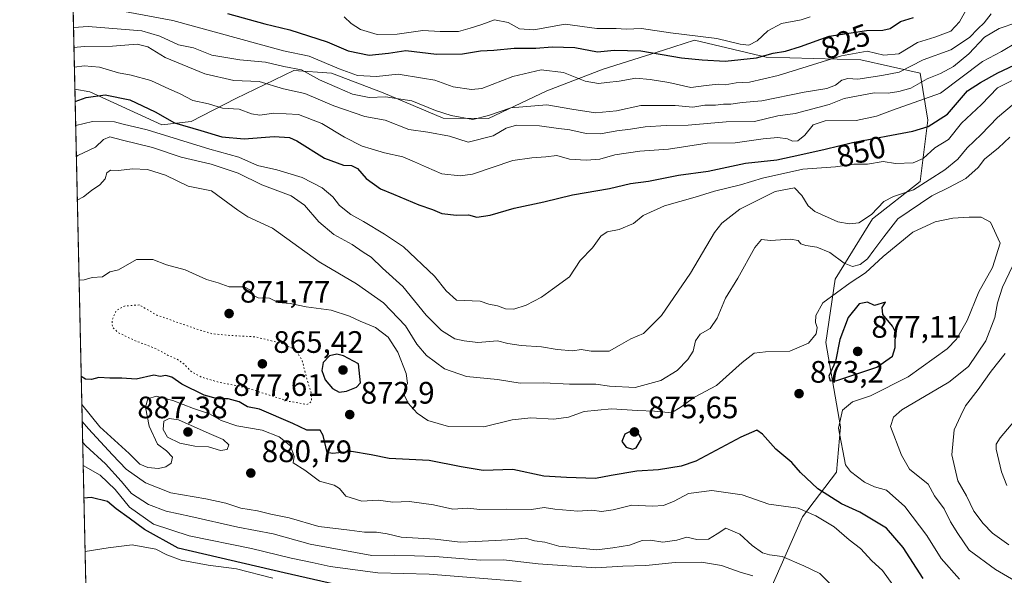
# Model space of a CAD drawing. Units: metres. Extents: x 651591 to 655049, y 4739353 to 4741742.
# Drawn here: x 651591 to 651908, y 4740701 to 4740880 of the extents above; entities that cross this region are included whole.
import ezdxf
from ezdxf.enums import TextEntityAlignment as Align

# ---------------------------------------------------------------- set-up
doc = ezdxf.new("R2010")
doc.units = ezdxf.units.M
doc.header["$MEASUREMENT"] = 0
doc.linetypes.add('DGN Style 5', pattern=[1.1536117293433497, 0.4944050268614355, -0.6592067024819142])
for name, color, linetype, lineweight in [('Arbolado forestal CxS', 92, 'Continuous', 0), ('Comarca CxS', 21, 'Continuous', 0), ('Comunidad Autónoma CxS', 142, 'Continuous', 0), ('Curva de nivel maestra', 30, 'Continuous', 30), ('Curva de nivel normal', 30, 'Continuous', 0), ('Curva de nivel normal depresión', 30, 'DGN Style 5', 0), ('Entidad de ámbito territorial CxS', 92, 'Continuous', 0), ('Espacio natural protegido CxS', 121, 'Continuous', 0), ('Municipio CxS', 4, 'Continuous', 0), ('Provincia CxS', 1, 'Continuous', 0), ('Punto de cota en terreno', 7, 'Continuous', 0), ('Rótulo de curva de nivel directora', 7, 'Continuous', 0), ('Rótulo de punto de cota en terreno', 7, 'Continuous', 0), ('Suelo desnudo CxS', 253, 'Continuous', 0)]:
    doc.layers.add(name, color=color, linetype=linetype, lineweight=lineweight)
doc.styles.add('Style-Arial', font='txt')

# ---------------------------------------------------------------- blocks, each defined once
blk = doc.blocks.new('5PATER')
at = {"layer": 'Suelo desnudo CxS', "linetype": 'Continuous', "lineweight": 0}
h = blk.add_hatch(color=51, dxfattribs=at)
edge = h.paths.add_edge_path()
edge.add_ellipse((0, 0), major_axis=(-0.1095731443231308, -0.1110710700762829), ratio=0.9994222409660322, start_angle=0, end_angle=360)

msp = doc.modelspace()

# ---------------------------------------------------------------- linework, layer by layer
at = {"layer": 'Arbolado forestal CxS', "color": 92, "linetype": 'Continuous', "lineweight": 0, "extrusion": (-0.01065635361820563, 0.4842002802635816, 0.8748922966401251), "elevation": 2289321.851458448, "flags": 128}
msp.add_lwpolyline([(-755763.0364765477, -4133781.992301104), (-755763.0364765477, -4133844.537425245)], dxfattribs=at)
at = {"layer": 'Arbolado forestal CxS', "color": 92, "linetype": 'Continuous', "lineweight": 0, "extrusion": (-0.007766938607833674, 0.3529239251703349, 0.9356197826612187), "elevation": 1668893.537954524, "flags": 128}
msp.add_lwpolyline([(-755759.4905185943, -4420500.34034613), (-755759.4905185943, -4420853.743136836)], dxfattribs=at)
at = {"layer": 'Arbolado forestal CxS', "color": 92, "linetype": 'Continuous', "lineweight": 0}
for points in [[(651832.6561000004, 4740695.723300001, 891.6199999999953), (651843.2194999997, 4740719.628699999, 880.0703000000068), (651854.1306999996, 4740734.0123, 871.742499999993), (651855.5029999996, 4740748.6821, 870.2645000000049), (651850.7005000003, 4740775.838500001, 871.1625999999961), (651853.7669000003, 4740796.291099999, 867.4867999999988), (651865.7614000002, 4740815.798699999, 859.6696999999986), (651881.2061000001, 4740827.8051, 857.3469999999943), (651883.6605000002, 4740847.5997, 848.4481999999989), (651881.2028999999, 4740862.765500001, 835.9660000000005), (651861.9841, 4740867.146500001, 830.1809000000068), (651831.4622999999, 4740867.936699999, 824.0642999999982), (651808.3904999997, 4740873.447899999, 819.779800000004), (651798.3688000003, 4740870.2755, 822.8218999999954), (651778.8737000005, 4740864.1043, 826.6083999999975), (651760.7067, 4740857.083699999, 832.4000999999989), (651741.9737, 4740848.134299999, 834.0157000000036), (651727.3586999997, 4740848.235300001, 835.4462000000058), (651708.0032000003, 4740856.4255, 833.4373999999953), (651691.2536000004, 4740862.804300001, 831.6567000000068), (651679.1524999999, 4740863.6325, 835.1374999999972), (651660.4205, 4740854.683700001, 842.6484999999958), (651646.0824999996, 4740847.167099999, 848.143200000006), (651636.5894999999, 4740846.1841, 852.0215999999928), (651613.3339000001, 4740856.774300001, 848.3592999999966), (651608.5258999999, 4740857.6733, 846.9709000000003), (651607.0394000001, 4740925.218800001, 811.8834000000061)], [(651615.8008000003, 4740527.102800001, 971.7253000000056), (651608.5258999999, 4740857.6733, 846.9709000000003), (651613.3339000001, 4740856.774300001, 848.3592999999966), (651636.5894999999, 4740846.1841, 852.0215999999928), (651646.0824999996, 4740847.167099999, 848.143200000006), (651660.4205, 4740854.683700001, 842.6484999999958), (651679.1524999999, 4740863.6325, 835.1374999999972), (651691.2536000004, 4740862.804300001, 831.6567000000068), (651708.0032000003, 4740856.4255, 833.4373999999953), (651727.3586999997, 4740848.235300001, 835.4462000000058), (651741.9737, 4740848.134299999, 834.0157000000036), (651760.7067, 4740857.083699999, 832.4000999999989), (651778.8737000005, 4740864.1043, 826.6083999999975), (651798.3688000003, 4740870.2755, 822.8218999999954), (651808.3904999997, 4740873.447899999, 819.779800000004), (651831.4622999999, 4740867.936699999, 824.0642999999982), (651861.9841, 4740867.146500001, 830.1809000000068), (651881.2028999999, 4740862.765500001, 835.9660000000005), (651883.6605000002, 4740847.5997, 848.4481999999989), (651881.2061000001, 4740827.8051, 857.3469999999943), (651865.7614000002, 4740815.798699999, 859.6696999999986), (651853.7669000003, 4740796.291099999, 867.4867999999988), (651850.7005000003, 4740775.838500001, 871.1625999999961), (651855.5029999996, 4740748.6821, 870.2645000000049), (651854.1306999996, 4740734.0123, 871.742499999993), (651843.2194999997, 4740719.628699999, 880.0703000000068), (651832.6561000004, 4740695.723300001, 891.6199999999953)], [(651608.5258999999, 4740857.6733, 846.9709000000003), (651613.3339000001, 4740856.774300001, 848.3592999999966), (651636.5894999999, 4740846.1841, 852.0215999999928), (651646.0824999996, 4740847.167099999, 848.143200000006), (651660.4205, 4740854.683700001, 842.6484999999958), (651679.1524999999, 4740863.6325, 835.1374999999972), (651691.2536000004, 4740862.804300001, 831.6567000000068), (651708.0032000003, 4740856.4255, 833.4373999999953), (651727.3586999997, 4740848.235300001, 835.4462000000058), (651741.9737, 4740848.134299999, 834.0157000000036), (651760.7067, 4740857.083699999, 832.4000999999989), (651778.8737000005, 4740864.1043, 826.6083999999975), (651798.3688000003, 4740870.2755, 822.8218999999954), (651808.3904999997, 4740873.447899999, 819.779800000004), (651831.4622999999, 4740867.936699999, 824.0642999999982), (651861.9841, 4740867.146500001, 830.1809000000068), (651881.2028999999, 4740862.765500001, 835.9660000000005), (651883.6605000002, 4740847.5997, 848.4481999999989), (651881.2061000001, 4740827.8051, 857.3469999999943), (651865.7614000002, 4740815.798699999, 859.6696999999986), (651853.7669000003, 4740796.291099999, 867.4867999999988), (651850.7005000003, 4740775.838500001, 871.1625999999961), (651855.5029999996, 4740748.6821, 870.2645000000049), (651854.1306999996, 4740734.0123, 871.742499999993), (651843.2194999997, 4740719.628699999, 880.0703000000068), (651832.6561000004, 4740695.723300001, 891.6199999999953)]]:
    msp.add_polyline3d(points, dxfattribs=at)
at = {"layer": 'Comarca CxS', "color": 21, "linetype": 'Continuous', "lineweight": 0, "flags": 128}
msp.add_lwpolyline([(653488.0347388067, 4739394.066845309), (651641.6400011494, 4739352.97998259), (651640.2853317214, 4739414.535618571), (651642.649000001, 4739419.397), (651645.7000000007, 4739426.695), (651649.1510000007, 4739440.228), (651652.9569999997, 4739455.165999998), (651657.838999999, 4739474.316000001), (651657.5750000001, 4739482.319), (651657.9939999992, 4739487.538000001), (651657.7529999992, 4739489.388000002), (651657.3630000001, 4739492.389000001), (651657.1950000002, 4739492.607000001), (651655.5760000006, 4739494.701999999), (651647.447, 4739505.230000001), (651638.0691769547, 4739515.236803142), (651590.730001151, 4741666.309982565), (653861.6337215931, 4741716.860875889)], dxfattribs=at)
at = {"layer": 'Comunidad Autónoma CxS', "color": 142, "linetype": 'Continuous', "lineweight": 0, "flags": 128}
msp.add_lwpolyline([(653488.0347388067, 4739394.066845309), (651641.6400011494, 4739352.97998259), (651640.2853317214, 4739414.535618571), (651638.0691769547, 4739515.236803142), (651590.730001151, 4741666.309982565), (653861.6337215931, 4741716.860875889), (654997.2500011763, 4741742.139982566), (655010.9511097935, 4741133.787092006), (655030.1901405825, 4740279.540890558), (655038.5837045279, 4739906.852151993), (655049.350001176, 4739428.809982589), (654802.1261999997, 4739423.3087), (653947.443757181, 4739404.289859327)], close=True, dxfattribs=at)
at = {"layer": 'Curva de nivel maestra', "color": 30, "linetype": 'Continuous', "lineweight": 30, "flags": 128}
for points, elevation in [([(651657.7100000001, 4740882.110099999), (651669.7599999999, 4740878.690099999), (651677.8899999997, 4740876.8101), (651683.8499999996, 4740874.860099999), (651689.9500000002, 4740872.890100001), (651696.6600000003, 4740870.0001), (651703.4100000003, 4740868.6601), (651709.6600000003, 4740869.2601), (651715.2599999999, 4740870.1601), (651725.1600000003, 4740868.9901), (651733.5099999999, 4740869.030099999), (651739.3499999996, 4740870.0601), (651743.6799999997, 4740870.220100001), (651750.2400000002, 4740870.840100001), (651757.1500000004, 4740870.860099999), (651762.4500000002, 4740871.300100001), (651769.79, 4740871.100099999), (651777.1200000001, 4740869.700099999), (651782.4299999997, 4740870.200099999), (651791.0999999996, 4740869.9801), (651804.1600000003, 4740867.770099999), (651810.8200000003, 4740867.090100001), (651818.2400000002, 4740866.670100001), (651828.3700000001, 4740867.7301), (651833.7800000003, 4740869.3201), (651837.7800000003, 4740869.920100001), (651842.6100000005, 4740871.4001), (651851.7800000003, 4740874.800100001), (651863.9000000004, 4740876.630100001), (651869.1699999999, 4740876.700099999), (651871.5, 4740877.2401), (651874.8700000001, 4740879.520099999), (651878.9900000002, 4740880.770099999)], 825), ([(651608.6134000003, 4740853.695699999), (651612.2199999997, 4740854.920100001), (651618.2800000003, 4740855.850099999), (651626.2999999998, 4740854.2301), (651634.4600000001, 4740850.300100001), (651640.6399999997, 4740846.8101), (651649.1299999999, 4740844.300100001), (651655.9000000004, 4740842.210100001), (651663.1299999999, 4740841.5801), (651672.8399999999, 4740842.420100001), (651677.7000000002, 4740842.030099999), (651680.1399999997, 4740841.0001), (651689.0599999997, 4740835.370100001), (651695.1399999997, 4740833.0701), (651697.7599999999, 4740832.9801), (651699.6399999997, 4740831.9901), (651702.4299999997, 4740828.800100001), (651707.1399999997, 4740825.440099999), (651711.29, 4740823.7401), (651719.4600000001, 4740820.360099999), (651723.8899999997, 4740818.8301), (651726.9199999999, 4740817.520099999), (651731.6399999997, 4740817.0101), (651735.4800000006, 4740817.040100001), (651738.1299999999, 4740816.340100001), (651742.4699999997, 4740816.950099999), (651750.2000000002, 4740819.2401), (651759.75, 4740821.300100001), (651768.9900000002, 4740823.550100001), (651780.9600000001, 4740825.540100001), (651787.7000000002, 4740827.2301), (651793.5800000001, 4740827.9301), (651803.2400000002, 4740829.850099999), (651812.7400000002, 4740831.1501), (651824.8799999999, 4740833.800100001), (651834.9000000004, 4740834.8101), (651842.3300000001, 4740836.420100001), (651850.4699999997, 4740838.270099999), (651859.3700000001, 4740840.450099999), (651878.8499999996, 4740844.100099999), (651883.7100000001, 4740845.610099999), (651889.9500000002, 4740849.600099999), (651896.4600000001, 4740857.140100001), (651900.6500000004, 4740859.7601), (651906.1600000003, 4740862.940099999), (651913.3399999999, 4740866.2601)], 850), ([(651852.0999999996, 4740763.470100001), (651854.2800000003, 4740763.640100001), (651867.1399999997, 4740767.940099999), (651872.2300000006, 4740771.5001), (651873.0999999996, 4740774.220100001), (651873.0700000003, 4740776.670100001), (651873.3700000001, 4740778.7501), (651872.2800000003, 4740781.190099999), (651869.1699999999, 4740784.950099999), (651868.9100000003, 4740787.170100001), (651869.9400000004, 4740788.9101), (651866.4800000006, 4740787.790100001), (651864.2100000001, 4740788.9001), (651861.5199999996, 4740788.370100001), (651857.9699999997, 4740783.9801), (651855.2999999998, 4740776.790100001), (651853.8499999996, 4740769.7401), (651851.6600000003, 4740765.0601), (651852.0999999996, 4740763.470100001)], 875), ([(651693.7999999998, 4740759.880100001), (651696.1399999997, 4740760.130100001), (651699.3200000003, 4740761.4801), (651700.7000000002, 4740762.8301), (651700.0099999999, 4740768.950099999), (651695.1699999999, 4740771.540100001), (651693.0700000003, 4740772.0801), (651690.6299999999, 4740771.600099999), (651688.6399999997, 4740769.390100001), (651688.2199999997, 4740766.8201), (651689.2400000002, 4740763.850099999), (651691.6200000001, 4740761.050100001), (651693.7999999998, 4740759.880100001)], 875), ([(651882.1699999999, 4740699.6801), (651875.7300000006, 4740709.690099999), (651870.2599999999, 4740715.9101), (651861.6900000004, 4740721.1601), (651855.7400000002, 4740723.800100001), (651848.1699999999, 4740728.620100001), (651842.5199999996, 4740733.960100001), (651839.75, 4740737.140100001), (651834.5700000003, 4740741.470100001), (651830.3499999996, 4740746.280099999), (651828.4299999997, 4740747.530099999), (651823.2800000003, 4740745.360099999), (651808.79, 4740737.600099999), (651804.1200000001, 4740735.9901), (651796.7599999999, 4740734.770099999), (651789.7300000006, 4740734.3201), (651781.5300000003, 4740732.9101), (651776.4600000001, 4740731.940099999), (651767.1200000001, 4740732.2501), (651759.7999999998, 4740732.720100001), (651749.7999999998, 4740734.890100001), (651740.1799999997, 4740734.5601), (651733.0999999996, 4740735.700099999), (651722.7999999998, 4740737.7601), (651709.9500000002, 4740738.450099999), (651704.04, 4740739.640100001), (651697.7699999996, 4740740.700099999), (651691.6600000003, 4740740.020099999), (651689.8799999999, 4740740.390100001), (651688.6299999999, 4740745.840100001), (651687.6200000001, 4740747.5601), (651685.8099999997, 4740747.620100001), (651683.3399999999, 4740747.540100001), (651678.7999999998, 4740749.7601), (651668.0700000003, 4740754.340100001), (651664.1600000003, 4740755.100099999), (651661.54, 4740756.6801), (651657.9600000001, 4740757.6601), (651654.5800000001, 4740757.700099999), (651650.2400000002, 4740758.850099999), (651643.0599999997, 4740762.4301), (651639.8200000003, 4740764.720100001), (651637.8200000003, 4740765.1801), (651636.0300000003, 4740764.940099999), (651633.9800000006, 4740765.3301), (651628.3300000001, 4740764.0801), (651623.7100000001, 4740764.3301), (651619.8099999997, 4740764.360099999), (651616.2199999997, 4740764.5601), (651613.8399999999, 4740763.950099999), (651611.9299999997, 4740764.0701), (651610.5672000004, 4740764.9157)], 875), ([(651788.4299999997, 4740741.390100001), (651789.6100000005, 4740741.890100001), (651791.2599999999, 4740744.7501), (651790.25, 4740746.5801), (651788.0899999999, 4740747.360099999), (651785.9299999997, 4740746.270099999), (651784.9500000002, 4740743.880100001), (651786.3700000001, 4740742.040100001), (651788.4299999997, 4740741.390100001)], 875), ([(651692.6399999997, 4740697.7601), (651676.04, 4740701.4801), (651641.8200000003, 4740709.5001), (651630.9600000001, 4740715.460100001), (651626.0199999996, 4740719.170100001), (651621.8700000001, 4740722.140100001), (651619.0599999997, 4740724.600099999), (651613.8200000003, 4740725.790100001), (651611.4325000001, 4740725.597300001)], 900)]:
    msp.add_lwpolyline(points, dxfattribs=dict(at, elevation=elevation))
at = {"layer": 'Curva de nivel normal', "color": 30, "linetype": 'Continuous', "lineweight": 0, "flags": 128}
for points, elevation in [([(651896.4500000002, 4740884.020099999), (651893.8600000005, 4740879.4001), (651891.0999999996, 4740876.420100001), (651885.9000000004, 4740874.440099999), (651880.2999999998, 4740872.7401), (651874.2400000002, 4740869.040100001), (651869.4400000004, 4740868.590100001), (651864.1100000005, 4740869.870100001), (651855.7599999999, 4740868.460100001), (651835.3700000001, 4740862.040100001), (651826.0999999996, 4740859.9301), (651821.7800000003, 4740859.6601), (651818.2300000006, 4740859.020099999), (651815.9600000001, 4740859.2401), (651812.0999999996, 4740858.840100001), (651807.1699999999, 4740858.190099999), (651800.0999999996, 4740859.7601), (651794.0499999998, 4740860.720100001), (651789.4400000004, 4740861.210100001), (651784.1200000001, 4740860.1801), (651780.1200000001, 4740859.800100001), (651777.4600000001, 4740859.460100001), (651773.1200000001, 4740860.2401), (651766.0800000001, 4740862.9901), (651758.9400000004, 4740863.9101), (651749.75, 4740861.700099999), (651739.79, 4740857.870100001), (651736.4800000006, 4740857.530099999), (651730.5199999996, 4740858.360099999), (651724.6699999999, 4740860.5101), (651720.5999999996, 4740861.2401), (651712.7999999998, 4740862.4901), (651705.7699999996, 4740861.710100001), (651699.6500000004, 4740862.0101), (651693.7599999999, 4740864.1601), (651684.0499999998, 4740868.270099999), (651675.8099999997, 4740869.970100001), (651640.0700000003, 4740879.780099999), (651623.2999999998, 4740882.960100001)], 830), ([(651904.0700000003, 4740881.9901), (651901.7699999996, 4740879.020099999), (651899.7699999996, 4740877.1601), (651897.0999999996, 4740874.340100001), (651891.0999999996, 4740870.350099999), (651882.0999999996, 4740867.1601), (651874.4400000004, 4740863.1501), (651868.7699999996, 4740862.0101), (651861.1100000005, 4740860.860099999), (651857.8099999997, 4740861.050100001), (651855.9000000004, 4740860.600099999), (651853.8099999997, 4740858.9001), (651851.1100000005, 4740857.8301), (651843.7800000003, 4740856.700099999), (651830.1100000005, 4740853.880100001), (651823.7800000003, 4740853.390100001), (651820.1100000005, 4740852.8101), (651817.7000000002, 4740852.800100001), (651815.1399999997, 4740852.4801), (651811.7100000001, 4740852.5001), (651807.79, 4740851.850099999), (651802.1200000001, 4740852.420100001), (651791.0700000003, 4740852.370100001), (651783.2400000002, 4740850.700099999), (651776.4199999999, 4740850.0601), (651768.7999999998, 4740851.1501), (651760.7999999998, 4740852.590100001), (651749.1299999999, 4740851.600099999), (651741.9100000003, 4740849.100099999), (651736.9000000004, 4740847.8301), (651729.9100000003, 4740849.1601), (651724.8600000005, 4740850.790100001), (651717.1699999999, 4740853.9001), (651708.7400000002, 4740855.200099999), (651703.4500000002, 4740855.0001), (651698.0800000001, 4740856.0001), (651693.1500000004, 4740858.2401), (651687.3799999999, 4740860.630100001), (651681.6299999999, 4740863.860099999), (651675.9199999999, 4740864.9301), (651670.04, 4740866.4001), (651661.7199999997, 4740867.120100001), (651652.6600000003, 4740868.6601), (651646.8099999997, 4740870.9901), (651641.9600000001, 4740871.9301), (651635.9100000003, 4740874.710100001), (651630.1699999999, 4740876.470100001), (651612.8300000001, 4740877.8301), (651608.0884999996, 4740877.548800001)], 835), ([(651845.6600000003, 4740881.0001), (651842.7400000002, 4740879.9801), (651836.4699999997, 4740878.880100001), (651831.9900000002, 4740876.460100001), (651828.5800000001, 4740873.220100001), (651825.8899999997, 4740871.850099999), (651823.1100000005, 4740872.130100001), (651815.6299999999, 4740874.0101), (651800.6600000003, 4740875.840100001), (651791.2599999999, 4740877.200099999), (651786.3200000003, 4740877.050100001), (651783.1100000005, 4740877.200099999), (651776.8600000005, 4740877.2601), (651766.7100000001, 4740878.6501), (651756.5700000003, 4740876.840100001), (651751.9000000004, 4740877.170100001), (651748.2699999996, 4740879.200099999), (651743.9100000003, 4740880.0701), (651739.7999999998, 4740878.4901), (651736.0099999999, 4740877.300100001), (651732.3099999997, 4740876.2501), (651726.3399999999, 4740876.2601), (651720.7999999998, 4740876.630100001), (651712.5199999996, 4740875.380100001), (651706.04, 4740875.340100001), (651700.6100000005, 4740876.9101), (651697.6399999997, 4740878.8301), (651695.4299999997, 4740881.0001)], 820), ([(651912.29, 4740879.1801), (651906.6500000004, 4740877.2401), (651901.9400000004, 4740874.4001), (651896.8200000003, 4740869.100099999), (651891.9400000004, 4740864.9301), (651887.7699999996, 4740862.6601), (651883.4400000004, 4740861.0101), (651878.1600000003, 4740857.940099999), (651874.2300000006, 4740856.940099999), (651870.79, 4740856.4101), (651866.3499999996, 4740856.420100001), (651856.6100000005, 4740854.6601), (651851.8200000003, 4740852.690099999), (651840.8899999997, 4740849.840100001), (651835.2199999997, 4740849.050100001), (651827.7800000003, 4740847.1801), (651818.5899999999, 4740847.0601), (651806.3600000005, 4740846.0001), (651799.2699999996, 4740845.920100001), (651792.4600000001, 4740845.520099999), (651787.75, 4740844.700099999), (651783.2999999998, 4740844.2401), (651778.0800000001, 4740843.2401), (651773.4500000002, 4740843.340100001), (651768.1299999999, 4740844.470100001), (651763.7599999999, 4740845.030099999), (651758.3499999996, 4740845.860099999), (651751.0199999996, 4740846.0101), (651747.5899999999, 4740845.110099999), (651743.4100000003, 4740842.630100001), (651735.4000000004, 4740840.540100001), (651729.3300000001, 4740842.4801), (651722.3399999999, 4740843.8201), (651716.2400000002, 4740844.6601), (651708.5700000003, 4740847.590100001), (651702.0999999996, 4740848.840100001), (651692.0999999996, 4740852.2301), (651682.75, 4740856.220100001), (651675.8200000003, 4740857.7401), (651668.0099999999, 4740860.140100001), (651659.8499999996, 4740860.420100001), (651650.4400000004, 4740862.5801), (651637.6500000004, 4740867.9001), (651632.1100000005, 4740871.340100001), (651628.5800000001, 4740872.1501), (651620.6900000004, 4740871.550100001), (651611.4900000002, 4740871.4001), (651608.2300000006, 4740871.118799999)], 840), ([(651912.4400000004, 4740872.870100001), (651907.4400000004, 4740869.790100001), (651901.2699999996, 4740866.610099999), (651887.7699999996, 4740856.350099999), (651872.2199999997, 4740850.880100001), (651867.1299999999, 4740848.9001), (651860.5199999996, 4740847.540100001), (651850.5700000003, 4740847.4101), (651846.7000000002, 4740846.1601), (651843.9500000002, 4740842.8201), (651841.7000000002, 4740840.9301), (651839.9400000004, 4740840.880100001), (651838.3899999997, 4740841.670100001), (651835.25, 4740842.0801), (651830.5199999996, 4740841.6501), (651821.4400000004, 4740840.300100001), (651812.4600000001, 4740840.190099999), (651799.9900000002, 4740838.300100001), (651790.7100000001, 4740837.600099999), (651782.6699999999, 4740836.4001), (651777.8799999999, 4740835.090100001), (651773.4699999997, 4740834.6801), (651768.1100000005, 4740835.040100001), (651763.9900000002, 4740836.270099999), (651760.4600000001, 4740835.8201), (651755.9600000001, 4740835.440099999), (651749.7999999998, 4740834.620100001), (651736.7999999998, 4740830.210100001), (651732.7999999998, 4740829.6801), (651726.8499999996, 4740830.360099999), (651721.9900000002, 4740832.520099999), (651718.0599999997, 4740834.1501), (651714.3200000003, 4740835.840100001), (651708.3600000005, 4740837.050100001), (651704.1399999997, 4740838.380100001), (651701.1399999997, 4740839.220100001), (651695.5199999996, 4740842.120100001), (651688.1799999997, 4740846.600099999), (651680.6699999999, 4740849.4801), (651672.6799999997, 4740849.880100001), (651668.1399999997, 4740849.2501), (651665.4800000006, 4740849.720100001), (651661.4800000006, 4740851.200099999), (651656.1500000004, 4740851.540100001), (651651.5999999996, 4740852.950099999), (651646.6200000001, 4740853.960100001), (651642.3099999997, 4740856.280099999), (651639.0499999998, 4740857.6601), (651633.0300000003, 4740860.420100001), (651626.6600000003, 4740862.1801), (651622.6399999997, 4740862.9001), (651616.4400000004, 4740864.700099999), (651611.4900000002, 4740865.200099999), (651608.3702999996, 4740864.742500001)], 845), ([(651608.7838000003, 4740845.953500001), (651614.2000000002, 4740847.170100001), (651621.3300000001, 4740847.0701), (651624.1500000004, 4740846.340100001), (651631.8200000003, 4740844.5601), (651652.0499999998, 4740838.280099999), (651661.3600000005, 4740835.6501), (651667.4299999997, 4740833.030099999), (651673.7199999997, 4740831.6501), (651681.8899999997, 4740829.1601), (651688.2400000002, 4740825.840100001), (651691.6799999997, 4740822.940099999), (651693.8899999997, 4740820.1501), (651697.5499999998, 4740817.1601), (651701.6699999999, 4740814.940099999), (651708.4000000004, 4740810.840100001), (651714.4800000006, 4740806.780099999), (651724.5, 4740797.280099999), (651728.25, 4740792.520099999), (651731.5899999999, 4740789.530099999), (651739.2800000003, 4740789.2601), (651742, 4740788.210100001), (651744.8799999999, 4740787.700099999), (651747.4699999997, 4740786.700099999), (651750.0800000001, 4740786.6501), (651754.1100000005, 4740787.950099999), (651759.04, 4740790.5601), (651762.6100000005, 4740793.0701), (651768.0099999999, 4740797.0701), (651771.5300000003, 4740802.3301), (651775.4400000004, 4740806.440099999), (651778.1699999999, 4740810.1501), (651780.2199999997, 4740811.5801), (651784.04, 4740812.4001), (651788.6600000003, 4740814.300100001), (651791.8600000005, 4740816.880100001), (651798.7000000002, 4740820.0001), (651808.5999999996, 4740822.770099999), (651814.8200000003, 4740824.770099999), (651823.1799999997, 4740826.8201), (651830.29, 4740828.920100001), (651843.3200000003, 4740831.8101), (651853.8700000001, 4740832.5601), (651859.75, 4740833.470100001), (651864.2199999997, 4740833.4001), (651869.2400000002, 4740834.3201), (651873.1900000004, 4740833.700099999), (651878.8799999999, 4740833.9001), (651882.1399999997, 4740835.3201), (651885.9100000003, 4740838.6801), (651890.2999999998, 4740841.440099999), (651894.4900000002, 4740846.620100001), (651900.9000000004, 4740852.700099999), (651906.0800000001, 4740858.050100001), (651910.8200000003, 4740860.4301)], 855), ([(651911.4699999997, 4740853.0601), (651906.0599999997, 4740848.540100001), (651900.8600000005, 4740843.0601), (651896.3200000003, 4740838.7301), (651893.3099999997, 4740835.0701), (651889.1600000003, 4740831.5701), (651879.0199999996, 4740825.110099999), (651872.6100000005, 4740822.950099999), (651869.4800000006, 4740821.350099999), (651865.4400000004, 4740817.190099999), (651861.3399999999, 4740814.5001), (651858.3399999999, 4740814.140100001), (651854.5599999997, 4740814.8101), (651847.2300000006, 4740818.130100001), (651845.04, 4740820.030099999), (651843.04, 4740823.340100001), (651840.6699999999, 4740825.780099999), (651834.3700000001, 4740824.590100001), (651822.9600000001, 4740818.960100001), (651817.2100000001, 4740814.380100001), (651814.8399999999, 4740811.390100001), (651807.1200000001, 4740798.2501), (651797.7000000002, 4740784.610099999), (651791.9400000004, 4740778.790100001), (651787.79, 4740777.0601), (651784.1200000001, 4740774.860099999), (651780.8399999999, 4740773.050100001), (651775, 4740773.120100001), (651771.8399999999, 4740773.600099999), (651769.1200000001, 4740773.220100001), (651764.1100000005, 4740773.640100001), (651759.0800000001, 4740774.520099999), (651752.4600000001, 4740774.920100001), (651748.1299999999, 4740775.600099999), (651744.7999999998, 4740776.4001), (651738.4699999997, 4740775.8301), (651734.0899999999, 4740776.420100001), (651731.1100000005, 4740777.040100001), (651726.79, 4740779.7401), (651721.7800000003, 4740784.7301), (651714.2999999998, 4740793.9101), (651707.7999999998, 4740799.920100001), (651704.04, 4740803.390100001), (651701.54, 4740804.9901), (651697.9100000003, 4740807.5001), (651692.0899999999, 4740810.690099999), (651687.2100000001, 4740814.800100001), (651682.5999999996, 4740820.200099999), (651678.2400000002, 4740823.170100001), (651668.8799999999, 4740826.8101), (651661.2300000006, 4740830.4901), (651652.5199999996, 4740833.450099999), (651642.8099999997, 4740835.7301), (651633.6100000005, 4740838.860099999), (651623.9199999999, 4740841.1601), (651619.8099999997, 4740842.2501), (651617.79, 4740841.450099999), (651615.1500000004, 4740838.920100001), (651609.4900000002, 4740836.2601), (651609.0047000004, 4740835.915200001)], 860), ([(651910.1299999999, 4740842.1801), (651906.4199999999, 4740838.7301), (651901.9600000001, 4740835.0701), (651899.8200000003, 4740832.4101), (651895.8600000005, 4740828.860099999), (651890.4000000004, 4740825.880100001), (651884.9600000001, 4740823.2401), (651873.9800000006, 4740815.780099999), (651869.4400000004, 4740810.020099999), (651866.2199999997, 4740805.720100001), (651864.2000000002, 4740802.860099999), (651861.8099999997, 4740801.0101), (651859.3899999997, 4740800.460100001), (651856.6200000001, 4740801.470100001), (651852.0099999999, 4740804.970100001), (651847.7800000003, 4740806.6801), (651844.25, 4740807.140100001), (651842.7000000002, 4740807.720100001), (651841.8499999996, 4740808.8101), (651839.3200000003, 4740809.2401), (651832.9000000004, 4740808.8201), (651829.9600000001, 4740809.0701), (651827.8300000001, 4740806.5701), (651822.3600000005, 4740796.690099999), (651818.3700000001, 4740790.140100001), (651815.7199999997, 4740783.6801), (651813.4199999999, 4740780.440099999), (651810.25, 4740778.520099999), (651808.6799999997, 4740776.380100001), (651807.9600000001, 4740773.0801), (651806.2800000003, 4740770.420100001), (651802.8200000003, 4740766.880100001), (651797.5099999999, 4740763.600099999), (651789.29, 4740761.390100001), (651780.9400000004, 4740761.7401), (651776.5300000003, 4740762.380100001), (651768.1100000005, 4740762.390100001), (651759.7999999998, 4740762.840100001), (651752.1299999999, 4740762.800100001), (651744.7999999998, 4740763.920100001), (651734.8099999997, 4740764.9001), (651727.7400000002, 4740767.3301), (651721.9000000004, 4740771.6601), (651718.8499999996, 4740775.340100001), (651715.1799999997, 4740781.2601), (651708.0700000003, 4740788.6801), (651699.3399999999, 4740794.800100001), (651687.3499999996, 4740801.880100001), (651672.2599999999, 4740812.7401), (651664.29, 4740816.420100001), (651661.04, 4740818.630100001), (651656.2699999996, 4740822.1801), (651652.5899999999, 4740824.8201), (651645.0499999998, 4740826.380100001), (651637.7300000006, 4740829.860099999), (651631.9900000002, 4740831.7601), (651627.1399999997, 4740831.940099999), (651622.5899999999, 4740831.360099999), (651620.0099999999, 4740831.520099999), (651618.8499999996, 4740830.590100001), (651618.3099999997, 4740828.7401), (651616.6299999999, 4740826.800100001), (651613.9400000004, 4740824.9801), (651611.2699999996, 4740822.920100001), (651609.3154999996, 4740821.790899999)], 865), ([(651893.8399999999, 4740699.5001), (651887.8899999997, 4740706.1601), (651883.2699999996, 4740713.5701), (651876.2000000002, 4740722.970100001), (651870.3099999997, 4740728.1801), (651866.4100000003, 4740729.280099999), (651863.1799999997, 4740730.7401), (651858.6500000004, 4740734.1801), (651857.0700000003, 4740736.370100001), (651854.8300000001, 4740748.220100001), (651856.0800000001, 4740754.0801), (651859.3600000005, 4740756.720100001), (651865.0899999999, 4740758.640100001), (651877.2800000003, 4740764.780099999), (651889.9199999999, 4740773.850099999), (651892.8399999999, 4740776.970100001), (651896.3700000001, 4740782.9901), (651900.0800000001, 4740792.220100001), (651904.4800000006, 4740800.120100001), (651906.9800000006, 4740807.950099999), (651903.8700000001, 4740814.7401), (651900.8499999996, 4740816.3201), (651896.9600000001, 4740816.340100001), (651891.7000000002, 4740815.9801), (651885.9600000001, 4740814.850099999), (651878.8399999999, 4740811.460100001), (651869.2000000002, 4740803.620100001), (651863.5, 4740798.3101), (651858.5800000001, 4740795.100099999), (651849.7800000003, 4740788.6501), (651847.54, 4740784.640100001), (651847.4400000004, 4740782.350099999), (651847.9800000006, 4740780.700099999), (651847.5999999996, 4740778.6601), (651845.1399999997, 4740775.640100001), (651839.1699999999, 4740773.0701), (651831.3099999997, 4740772.890100001), (651827.6100000005, 4740772.390100001), (651823.75, 4740769.4001), (651815.5199999996, 4740762.020099999), (651808.3399999999, 4740758.220100001), (651804.1200000001, 4740755.1601), (651801.0099999999, 4740753.170100001), (651795.4800000006, 4740753.7301), (651789.9500000002, 4740753.920100001), (651781.6100000005, 4740754.460100001), (651772.79, 4740753.640100001), (651767.79, 4740751.8201), (651762.9800000006, 4740751.090100001), (651755.6399999997, 4740751.600099999), (651749.5899999999, 4740750.870100001), (651740.4500000002, 4740748.6801), (651729.0199999996, 4740748.7401), (651722.3499999996, 4740750.6601), (651718.9699999997, 4740753.050100001), (651716.0499999998, 4740756.3101), (651714.8099999997, 4740758.720100001), (651714.8799999999, 4740760.7501), (651715.7800000003, 4740762.7501), (651715.4100000003, 4740765.870100001), (651712.6500000004, 4740772.7301), (651709.5899999999, 4740777.550100001), (651705.4900000002, 4740780.720100001), (651700.54, 4740782.710100001), (651697.1399999997, 4740784.4101), (651691.1399999997, 4740786.3301), (651683.1500000004, 4740787.420100001), (651677.9600000001, 4740788.5001), (651674.1500000004, 4740788.8301), (651671.3200000003, 4740790.190099999), (651667.6799999997, 4740790.280099999), (651666.0899999999, 4740791.040100001), (651665.4000000004, 4740792.6801), (651663.1200000001, 4740793.860099999), (651658.2800000003, 4740793.880100001), (651654.7100000001, 4740795.170100001), (651650.9600000001, 4740796.1601), (651644.1399999997, 4740799.350099999), (651638.0899999999, 4740800.920100001), (651633.6299999999, 4740802.670100001), (651628.4500000002, 4740802.6601), (651622.6399999997, 4740799.380100001), (651619.8200000003, 4740798.690099999), (651617.4900000002, 4740797.120100001), (651614.1500000004, 4740796.860099999), (651611.4900000002, 4740796.140100001), (651609.8837000001, 4740795.971799999)], 870), ([(651919.1399999997, 4740694.590100001), (651905.5099999999, 4740702.640100001), (651896.9800000006, 4740708.880100001), (651893.3499999996, 4740714.2601), (651890.9400000004, 4740718.0101), (651888.8799999999, 4740722.210100001), (651885.79, 4740726.4301), (651883.79, 4740730.1601), (651877.7699999996, 4740735.030099999), (651875.1500000004, 4740739.540100001), (651871.5899999999, 4740748.7501), (651872.5700000003, 4740751.8101), (651875.2599999999, 4740754.090100001), (651890.4400000004, 4740763.100099999), (651896.7699999996, 4740768.090100001), (651902.3799999999, 4740776.380100001), (651905.2300000006, 4740783.940099999), (651906.0599999997, 4740788.700099999), (651907.6900000004, 4740793.7401), (651912.0499999998, 4740802.7401)], 865), ([(651909.7699999996, 4740710.590100001), (651904.4400000004, 4740714.290100001), (651901.4900000002, 4740717.4801), (651898.4199999999, 4740721.4101), (651896.1100000005, 4740726.4001), (651893.3600000005, 4740731.2601), (651891.3899999997, 4740739.630100001), (651892.0999999996, 4740747.630100001), (651894.25, 4740752.340100001), (651895.8099999997, 4740755.420100001), (651899.8399999999, 4740760.720100001), (651904.0499999998, 4740766.6501), (651908.6299999999, 4740772.3201)], 860), ([(651610.767, 4740755.837300001), (651616.5899999999, 4740748.700099999), (651626.0199999996, 4740740.0001), (651629.5300000003, 4740736.5801), (651632.0800000001, 4740735.5001), (651635.4900000002, 4740735.1601), (651637.8200000003, 4740735.7301), (651639.5899999999, 4740736.9301), (651639.9800000006, 4740738.8301), (651638.1200000001, 4740740.940099999), (651635.2199999997, 4740743.0701), (651632.54, 4740748.8201), (651631.2599999999, 4740754.950099999), (651632.0499999998, 4740757.6601), (651634.7100000001, 4740758.600099999), (651640.1200000001, 4740757.200099999), (651646.8399999999, 4740754.5601), (651651.9199999999, 4740752.850099999), (651655.7000000002, 4740750.6501), (651660.7699999996, 4740748.940099999), (651668.9400000004, 4740747.5801), (651674.4600000001, 4740745.4301), (651678.1100000005, 4740742.540100001), (651679.2100000001, 4740739.0801), (651678.9500000002, 4740737.0001), (651682.6799999997, 4740734.620100001), (651687.4500000002, 4740731.0601), (651692.1200000001, 4740729.8101), (651693.8700000001, 4740728.7601), (651695.8899999997, 4740726.2401), (651701.0899999999, 4740724.710100001), (651706.3799999999, 4740725.0001), (651711.0599999997, 4740724.380100001), (651716.4900000002, 4740724.550100001), (651724.2000000002, 4740723.520099999), (651730.4400000004, 4740722.0701), (651735.2599999999, 4740722.380100001), (651739.1299999999, 4740722.020099999), (651747.6200000001, 4740722.0801), (651755.7599999999, 4740721.9801), (651759.9400000004, 4740722.5601), (651763.2999999998, 4740722.110099999), (651770.7599999999, 4740721.460100001), (651775.2699999996, 4740721.720100001), (651778.4000000004, 4740721.370100001), (651782.1900000004, 4740721.880100001), (651788.1200000001, 4740723.340100001), (651794.8499999996, 4740723.040100001), (651798.3600000005, 4740723.280099999), (651801.8499999996, 4740724.6801), (651806.4000000004, 4740727.100099999), (651813.9800000006, 4740728.0601), (651823.7000000002, 4740726.7401), (651832.4000000004, 4740723.7301), (651841.8399999999, 4740722.350099999), (651847.4600000001, 4740719.890100001), (651853.3799999999, 4740716.360099999), (651858.2800000003, 4740712.130100001), (651861.8899999997, 4740709.370100001), (651865.5199999996, 4740705.370100001), (651868.9900000002, 4740702.300100001), (651873.7699999996, 4740695.7601)], 880), ([(651853.1399999997, 4740696.960100001), (651848.8399999999, 4740701.280099999), (651843.6399999997, 4740703.7601), (651836.5999999996, 4740706.8101), (651832.5599999997, 4740707.340100001), (651830.2999999998, 4740707.940099999), (651827, 4740710.3101), (651823.0499999998, 4740714.030099999), (651818.4900000002, 4740715.9901), (651815.6900000004, 4740714.110099999), (651812.8499999996, 4740712.350099999), (651809.1500000004, 4740712.270099999), (651805.8600000005, 4740713.0801), (651802.6299999999, 4740712.0801), (651798.1399999997, 4740711.370100001), (651794.1600000003, 4740712.120100001), (651791.4600000001, 4740711.970100001), (651787.4600000001, 4740710.470100001), (651782.0899999999, 4740709.640100001), (651776.8600000005, 4740709.0001), (651764.6200000001, 4740710.0801), (651760.0999999996, 4740711.390100001), (651756.7699999996, 4740711.9001), (651753.8700000001, 4740712.710100001), (651748.2000000002, 4740712.170100001), (651737.7999999998, 4740711.600099999), (651732.7800000003, 4740711.4001), (651724.7300000006, 4740712.4001), (651713.7599999999, 4740713.0601), (651709.2000000002, 4740714.1601), (651705.8099999997, 4740714.700099999), (651701.9400000004, 4740714.6601), (651697.0999999996, 4740715.3301), (651687.2000000002, 4740716.4801), (651677.6399999997, 4740719.2601), (651671.7300000006, 4740720.5001), (651667.4100000003, 4740721.550100001), (651662.0499999998, 4740722.450099999), (651657.1799999997, 4740724.040100001), (651650.79, 4740725.4001), (651639.4600000001, 4740727.4001), (651631.2699999996, 4740730.540100001), (651625.0800000001, 4740735.0101), (651620.6200000001, 4740739.5601), (651612.8799999999, 4740747.960100001), (651610.8868000006, 4740750.3925)], 885), ([(651638.9400000004, 4740751.360099999), (651637.2199999997, 4740750.5001), (651636.9900000002, 4740747.770099999), (651638.4000000004, 4740745.280099999), (651642.4299999997, 4740743.4301), (651647.1699999999, 4740742.440099999), (651651.5899999999, 4740742.170100001), (651655.4500000002, 4740741.050100001), (651657.6200000001, 4740741.3201), (651658.2000000002, 4740742.8101), (651656.3600000005, 4740744.5701), (651651.8600000005, 4740746.4801), (651641.9500000002, 4740750.880100001), (651638.9400000004, 4740751.360099999)], 885), ([(651911.7100000001, 4740750.6801), (651906.9199999999, 4740745.1501), (651905.6500000004, 4740743.040100001), (651905.6799999997, 4740741.420100001), (651907.3799999999, 4740734.0801), (651909.1100000005, 4740729.7501)], 855), ([(651827.1500000004, 4740700.5601), (651823.0599999997, 4740701.7501), (651817.0999999996, 4740703.840100001), (651810.6600000003, 4740704.950099999), (651802.1200000001, 4740704.8101), (651792.6699999999, 4740703.920100001), (651785.2800000003, 4740703.720100001), (651776.54, 4740703.1801), (651757.9400000004, 4740704.470100001), (651746.7599999999, 4740705.720100001), (651739.5, 4740705.640100001), (651724.6100000005, 4740706.770099999), (651711.4600000001, 4740707.2401), (651704.2800000003, 4740707.090100001), (651684.4199999999, 4740710.780099999), (651672.4400000004, 4740714.0601), (651661.0999999996, 4740716.3101), (651645.9800000006, 4740719.700099999), (651637.9199999999, 4740721.380100001), (651632.29, 4740723.620100001), (651626.8200000003, 4740727.0801), (651623.4199999999, 4740731.140100001), (651618.4299999997, 4740736.7501), (651612.1100000005, 4740742.5601), (651611.0349000003, 4740743.662900001)], 890), ([(651752.4600000001, 4740698.720100001), (651722.8200000003, 4740701.0701), (651706.2199999997, 4740701.5601), (651690.8399999999, 4740703.5701), (651685.0700000003, 4740704.880100001), (651678.2800000003, 4740706.3101), (651665.4900000002, 4740709.4301), (651645.4199999999, 4740713.440099999), (651633.8899999997, 4740717.2401), (651626.1100000005, 4740722.7601), (651621.4900000002, 4740728.420100001), (651616.7199999997, 4740733.100099999), (651611.2004000006, 4740736.1439)], 895), ([(651672.4000000004, 4740699.770099999), (651660.6100000005, 4740702.770099999), (651651.4800000006, 4740704.040100001), (651642.8200000003, 4740705.600099999), (651638.1500000004, 4740707.300100001), (651634.5899999999, 4740709.120100001), (651626.9600000001, 4740710.610099999), (651619.2699999996, 4740709.550100001), (651611.8099999997, 4740708.4441)], 905)]:
    msp.add_lwpolyline(points, dxfattribs=dict(at, elevation=elevation))
at = {"layer": 'Curva de nivel normal depresión', "color": 30, "linetype": 'DGN Style 5', "lineweight": 0, "elevation": 870, "flags": 128}
msp.add_lwpolyline([(651629.3200000003, 4740788.0001), (651624.4900000002, 4740787.640100001), (651621.9000000004, 4740786.2301), (651620.5599999997, 4740783.0801), (651620.6200000001, 4740780.8101), (651622.6399999997, 4740779.0001), (651627.5199999996, 4740776.640100001), (651634.7699999996, 4740773.840100001), (651638.6600000003, 4740771.710100001), (651641.6399999997, 4740770.420100001), (651643.8899999997, 4740768.780099999), (651645.8799999999, 4740766.6501), (651649.1399999997, 4740764.7601), (651654.4800000006, 4740763.1801), (651663.5199999996, 4740761.350099999), (651677.4800000006, 4740756.9101), (651683.3300000001, 4740755.8201), (651684.8300000001, 4740756.8101), (651684.9199999999, 4740759.0001), (651683.3099999997, 4740764.2501), (651681.7999999998, 4740770.2501), (651679.6100000005, 4740773.610099999), (651675.2300000006, 4740775.600099999), (651666.5800000001, 4740777.710100001), (651659.4800000006, 4740778.100099999), (651652.8200000003, 4740778.6801), (651647.2100000001, 4740780.4101), (651634.9199999999, 4740784.7401), (651629.3200000003, 4740788.0001)], dxfattribs=at)
at = {"layer": 'Entidad de ámbito territorial CxS', "color": 92, "linetype": 'Continuous', "lineweight": 0, "flags": 128}
msp.add_lwpolyline([(653488.0347388067, 4739394.066845309), (651641.6400011494, 4739352.97998259), (651640.2853317214, 4739414.535618571), (651642.649000001, 4739419.397), (651645.7000000007, 4739426.695), (651649.1510000007, 4739440.228), (651652.9569999997, 4739455.165999998), (651657.838999999, 4739474.316000001), (651657.5750000001, 4739482.319), (651657.9939999992, 4739487.538000001), (651657.7529999992, 4739489.388000002), (651657.3630000001, 4739492.389000001), (651657.1950000002, 4739492.607000001), (651655.5760000006, 4739494.701999999), (651647.447, 4739505.230000001), (651638.0691769547, 4739515.236803142), (651590.730001151, 4741666.309982565), (653861.6337215931, 4741716.860875889)], dxfattribs=at)
at = {"layer": 'Espacio natural protegido CxS', "color": 121, "linetype": 'Continuous', "lineweight": 0, "flags": 128}
msp.add_lwpolyline([(653488.0347388067, 4739394.066845309), (651641.6400011494, 4739352.97998259), (651640.2853317214, 4739414.535618571), (651638.0691769547, 4739515.236803142), (651590.730001151, 4741666.309982565), (653861.6337215931, 4741716.860875889)], dxfattribs=at)
msp.add_lwpolyline([(653488.0347388067, 4739394.066845309), (651641.6400011494, 4739352.97998259), (651640.2853317214, 4739414.535618571), (651638.0691769547, 4739515.236803142), (651590.730001151, 4741666.309982565), (653861.6337215931, 4741716.860875889)], dxfattribs=at)
at = {"layer": 'Municipio CxS', "color": 4, "linetype": 'Continuous', "lineweight": 0, "flags": 128}
msp.add_lwpolyline([(653488.0347388067, 4739394.066845309), (651641.6400011494, 4739352.97998259), (651640.2853317214, 4739414.535618571), (651642.649000001, 4739419.397), (651645.7000000007, 4739426.695), (651649.1510000007, 4739440.228), (651652.9569999997, 4739455.165999998), (651657.838999999, 4739474.316000001), (651657.5750000001, 4739482.319), (651657.9939999992, 4739487.538000001), (651657.7529999992, 4739489.388000002), (651657.3630000001, 4739492.389000001), (651657.1950000002, 4739492.607000001), (651655.5760000006, 4739494.701999999), (651647.447, 4739505.230000001), (651638.0691769547, 4739515.236803142), (651590.730001151, 4741666.309982565), (653861.6337215931, 4741716.860875889)], dxfattribs=at)
at = {"layer": 'Provincia CxS', "color": 1, "linetype": 'Continuous', "lineweight": 0, "flags": 128}
msp.add_lwpolyline([(653488.0347388067, 4739394.066845309), (651641.6400011494, 4739352.97998259), (651640.2853317214, 4739414.535618571), (651638.0691769547, 4739515.236803142), (651590.730001151, 4741666.309982565), (653861.6337215931, 4741716.860875889), (654997.2500011763, 4741742.139982566), (655010.9511097935, 4741133.787092006), (655030.1901405825, 4740279.540890558), (655038.5837045279, 4739906.852151993), (655049.350001176, 4739428.809982589), (654802.1261999997, 4739423.3087), (653947.443757181, 4739404.289859327)], close=True, dxfattribs=at)

# ---------------------------------------------------------------- block references
at = {"layer": 'Punto de cota en terreno', "color": 7, "linetype": 'Continuous', "lineweight": 0, "xscale": 10, "yscale": 10, "zscale": 10}
for p in [(651658.2699999996, 4740785.220000001, 871.7700000000042), (651861, 4740773, 877.1100000000006), (651669, 4740769, 865.4199999999984), (651695, 4740767, 877.6100000000006), (651842.0999999996, 4740759.369999999, 873.1999999999971), (651697.1799999997, 4740752.609999999, 872.8999999999943), (651645, 4740747, 887.3800000000047), (651789, 4740747, 875.6499999999943), (651665.2699999996, 4740733.730000001, 880.7899999999937)]:
    msp.add_blockref('5PATER', p, dxfattribs=at)

# ---------------------------------------------------------------- texts
at = {"layer": 'Rótulo de curva de nivel directora', "color": 7, "linetype": 'Continuous', "lineweight": 0, "style": 'Style-Arial'}
for s, rotation, p in [('825', 20.34353464707809, (651857.1007634273, 4740873.015470634)), ('850', 13.76325912865669, (651862.0994026529, 4740837.488640763))]:
    msp.add_text(s, height=7.000000000000002, rotation=rotation, dxfattribs=at).set_placement(p, align=Align.MIDDLE_CENTER)
at = {"layer": 'Rótulo de punto de cota en terreno', "color": 7, "linetype": 'Continuous', "lineweight": 0, "style": 'Style-Arial'}
for s, p in [('871,77', (651661.7977999998, 4740788.7478)), ('877,11', (651865.4096999997, 4740777.409700001)), ('865,42', (651672.5278000003, 4740772.527799999)), ('873,2', (651845.6277999999, 4740762.897800001)), ('877,61', (651659.6196999997, 4740758.6371)), ('872,9', (651700.7078, 4740756.137800001)), ('887,38', (651628.6491, 4740751.409700001)), ('875,65', (651793.4096999997, 4740751.409700001)), ('880,79', (651668.7977999998, 4740737.2578))]:
    msp.add_text(s, height=7.000000000000002, dxfattribs=at).set_placement(p)

doc.saveas('drawing.dxf')
